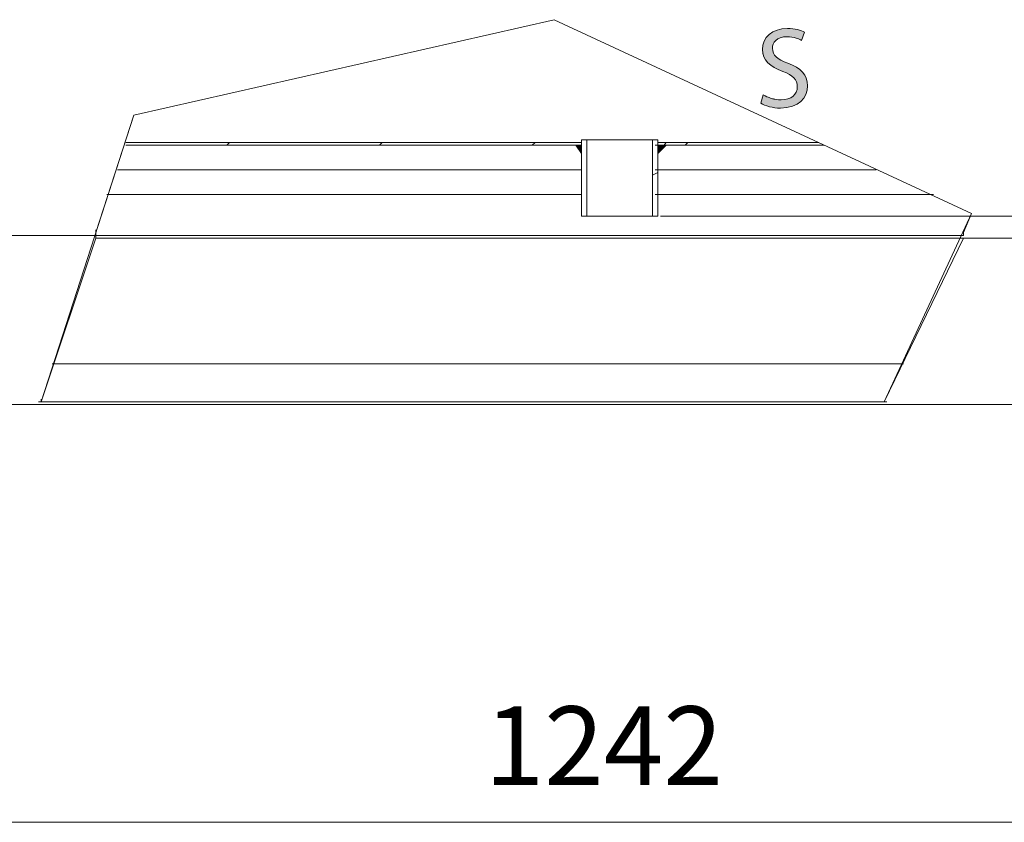
# Model space of a CAD drawing. Units: inches. Extents: x 0 to 210, y 85 to 211.
# Drawn here: x 35 to 71, y 110 to 139 of the extents above; entities that cross this region are included whole.
import ezdxf

# ---------------------------------------------------------------- set-up
doc = ezdxf.new("R2010")
doc.units = ezdxf.units.IN
doc.header["$MEASUREMENT"] = 0
doc.layers.add('Livello 1', color=7, linetype='Continuous')
doc.styles.get("Standard").update_dxf_attribs({"font": 'txt.shx'})

# ---------------------------------------------------------------- blocks, each defined once
blk = doc.blocks.new('block 1895')
at = {"layer": 'Livello 1', "color": 7, "lineweight": 15}
blk.add_lwpolyline([(94.027, 124.801), (17.631, 124.801)], dxfattribs=at)
blk = doc.blocks.new('block 2149')
at = {"layer": 'Livello 1', "color": 7, "lineweight": 15}
blk.add_lwpolyline([(94.027, 124.801), (17.631, 124.801)], dxfattribs=at)
blk = doc.blocks.new('block 2162')
at = {"layer": 'Livello 1', "color": 7, "lineweight": 15}
blk.add_lwpolyline([(96.125, 109.522), (15.534, 109.522)], dxfattribs=at)
blk = doc.blocks.new('block 2233')
at = {"layer": 'Livello 1', "lineweight": 0}
blk.add_lwpolyline([(58.675, 134.288), (58.675, 133.987), (58.975, 134.288), (58.675, 134.288)], dxfattribs=at)
blk = doc.blocks.new('block 2234')
at = {"layer": 'Livello 1'}
h = blk.add_hatch(color=7, dxfattribs=at)
h.dxf.hatch_style = 2
h.paths.add_polyline_path([(58.676, 134.288), (58.676, 133.987), (58.975, 134.288)])
at = {"layer": 'Livello 1', "lineweight": 0}
blk.add_lwpolyline([(58.676, 134.288), (58.676, 133.987), (58.975, 134.288), (58.676, 134.288), (58.676, 134.288)], dxfattribs=at)
blk = doc.blocks.new('block 2235')
at = {"layer": 'Livello 1', "color": 7, "lineweight": 15}
blk.add_lwpolyline([(58.675, 134.288), (58.675, 133.987), (58.975, 134.288), (58.675, 134.288)], dxfattribs=at)
blk = doc.blocks.new('block 2236')
at = {"layer": 'Livello 1', "lineweight": 0}
blk.add_lwpolyline([(55.679, 134.288), (55.879, 133.987), (55.879, 134.288), (55.679, 134.288)], dxfattribs=at)
blk = doc.blocks.new('block 2237')
at = {"layer": 'Livello 1'}
h = blk.add_hatch(color=7, dxfattribs=at)
h.dxf.hatch_style = 2
h.paths.add_polyline_path([(55.68, 134.288), (55.879, 133.987), (55.879, 134.288)])
at = {"layer": 'Livello 1', "lineweight": 0}
blk.add_lwpolyline([(55.68, 134.288), (55.879, 133.987), (55.879, 134.288), (55.68, 134.288), (55.68, 134.288)], dxfattribs=at)
blk = doc.blocks.new('block 2238')
at = {"layer": 'Livello 1', "color": 7, "lineweight": 15}
blk.add_lwpolyline([(55.879, 133.988), (55.879, 134.288), (55.679, 134.288), (55.879, 133.988)], dxfattribs=at)
blk = doc.blocks.new('block 2239')
at = {"layer": 'Livello 1', "color": 7, "lineweight": 15}
blk.add_lwpolyline([(58.476, 133.189), (58.675, 133.289)], dxfattribs=at)
blk = doc.blocks.new('block 2240')
at = {"layer": 'Livello 1', "color": 7, "lineweight": 15}
blk.add_lwpolyline([(59.774, 134.387), (59.674, 134.288)], dxfattribs=at)
blk = doc.blocks.new('block 2241')
at = {"layer": 'Livello 1', "color": 7, "lineweight": 15}
blk.add_lwpolyline([(42.997, 134.387), (42.897, 134.288)], dxfattribs=at)
blk = doc.blocks.new('block 2242')
at = {"layer": 'Livello 1', "color": 7, "lineweight": 15}
blk.add_lwpolyline([(48.589, 134.387), (48.489, 134.288)], dxfattribs=at)
blk = doc.blocks.new('block 2243')
at = {"layer": 'Livello 1', "color": 7, "lineweight": 15}
blk.add_lwpolyline([(54.182, 134.387), (54.081, 134.288)], dxfattribs=at)
blk = doc.blocks.new('block 2244')
at = {"layer": 'Livello 1', "color": 7, "lineweight": 15}
blk.add_lwpolyline([(38.103, 130.993), (69.86, 130.993)], dxfattribs=at)
blk = doc.blocks.new('block 2245')
at = {"layer": 'Livello 1', "color": 7, "lineweight": 15}
blk.add_lwpolyline([(68.762, 132.489), (58.576, 132.489)], dxfattribs=at)
blk = doc.blocks.new('block 2246')
at = {"layer": 'Livello 1', "color": 7, "lineweight": 15}
blk.add_lwpolyline([(55.879, 132.489), (38.503, 132.489)], dxfattribs=at)
blk = doc.blocks.new('block 2247')
at = {"layer": 'Livello 1', "color": 7, "lineweight": 15}
blk.add_lwpolyline([(39.501, 135.386), (54.88, 138.882)], dxfattribs=at)
blk = doc.blocks.new('block 2248')
at = {"layer": 'Livello 1', "color": 7, "lineweight": 15}
blk.add_lwpolyline([(54.88, 138.882), (70.16, 131.791)], dxfattribs=at)
blk = doc.blocks.new('block 2249')
at = {"layer": 'Livello 1', "color": 7, "lineweight": 15}
blk.add_lwpolyline([(38.103, 131.092), (39.501, 135.386)], dxfattribs=at)
blk = doc.blocks.new('block 2250')
at = {"layer": 'Livello 1', "color": 7, "lineweight": 15}
blk.add_lwpolyline([(38.103, 130.993), (38.103, 131.192)], dxfattribs=at)
blk = doc.blocks.new('block 2251')
at = {"layer": 'Livello 1', "color": 7, "lineweight": 15}
blk.add_lwpolyline([(70.16, 131.791), (69.86, 131.092)], dxfattribs=at)
blk = doc.blocks.new('block 2252')
at = {"layer": 'Livello 1', "color": 7, "lineweight": 15}
blk.add_lwpolyline([(69.86, 131.092), (69.86, 130.993)], dxfattribs=at)
blk = doc.blocks.new('block 2253')
at = {"layer": 'Livello 1', "color": 7, "lineweight": 15}
blk.add_lwpolyline([(67.064, 124.9), (36.106, 124.9)], dxfattribs=at)
blk = doc.blocks.new('block 2254')
at = {"layer": 'Livello 1', "color": 7, "lineweight": 15}
blk.add_lwpolyline([(66.964, 124.9), (36.006, 124.9)], dxfattribs=at)
blk = doc.blocks.new('block 2255')
at = {"layer": 'Livello 1', "color": 7, "lineweight": 15}
blk.add_lwpolyline([(38.103, 130.892), (69.86, 130.892)], dxfattribs=at)
blk = doc.blocks.new('block 2256')
at = {"layer": 'Livello 1', "color": 7, "lineweight": 15}
blk.add_lwpolyline([(38.103, 130.892), (69.86, 130.892)], dxfattribs=at)
blk = doc.blocks.new('block 2257')
at = {"layer": 'Livello 1', "color": 7, "lineweight": 15}
blk.add_lwpolyline([(36.106, 124.9), (36.106, 125)], dxfattribs=at)
blk = doc.blocks.new('block 2258')
at = {"layer": 'Livello 1', "color": 7, "lineweight": 15}
blk.add_lwpolyline([(36.106, 124.9), (38.103, 130.892)], dxfattribs=at)
blk = doc.blocks.new('block 2259')
at = {"layer": 'Livello 1', "color": 7, "lineweight": 15}
blk.add_lwpolyline([(38.103, 130.892), (38.103, 130.993)], dxfattribs=at)
blk = doc.blocks.new('block 2260')
at = {"layer": 'Livello 1', "color": 7, "lineweight": 15}
blk.add_lwpolyline([(67.064, 124.9), (66.964, 124.9)], dxfattribs=at)
blk = doc.blocks.new('block 2261')
at = {"layer": 'Livello 1', "color": 7, "lineweight": 15}
blk.add_lwpolyline([(69.86, 130.892), (66.964, 124.9)], dxfattribs=at)
blk = doc.blocks.new('block 2262')
at = {"layer": 'Livello 1', "color": 7, "lineweight": 15}
blk.add_lwpolyline([(69.86, 130.892), (69.86, 130.892)], dxfattribs=at)
blk = doc.blocks.new('block 2263')
at = {"layer": 'Livello 1', "color": 7, "lineweight": 15}
blk.add_lwpolyline([(58.975, 134.288), (58.576, 134.288)], dxfattribs=at)
blk = doc.blocks.new('block 2264')
at = {"layer": 'Livello 1', "color": 7, "lineweight": 15}
blk.add_lwpolyline([(55.879, 134.288), (55.579, 134.288)], dxfattribs=at)
blk = doc.blocks.new('block 2265')
at = {"layer": 'Livello 1', "color": 7, "lineweight": 15}
blk.add_lwpolyline([(58.675, 134.288), (58.675, 133.988)], dxfattribs=at)
blk = doc.blocks.new('block 2266')
at = {"layer": 'Livello 1', "color": 7, "lineweight": 15}
blk.add_lwpolyline([(58.675, 133.988), (58.975, 134.387)], dxfattribs=at)
blk = doc.blocks.new('block 2267')
at = {"layer": 'Livello 1', "color": 7, "lineweight": 15}
blk.add_lwpolyline([(55.879, 133.988), (55.879, 134.387)], dxfattribs=at)
blk = doc.blocks.new('block 2268')
at = {"layer": 'Livello 1', "color": 7, "lineweight": 15}
blk.add_lwpolyline([(55.679, 134.288), (55.879, 133.988)], dxfattribs=at)
blk = doc.blocks.new('block 2269')
at = {"layer": 'Livello 1', "color": 7, "lineweight": 15}
blk.add_lwpolyline([(55.879, 131.692), (56.079, 131.692)], dxfattribs=at)
blk = doc.blocks.new('block 2270')
at = {"layer": 'Livello 1', "color": 7, "lineweight": 15}
blk.add_lwpolyline([(58.476, 131.692), (58.675, 131.692)], dxfattribs=at)
blk = doc.blocks.new('block 2271')
at = {"layer": 'Livello 1', "color": 7, "lineweight": 15}
blk.add_lwpolyline([(56.079, 134.487), (58.476, 134.487)], dxfattribs=at)
blk = doc.blocks.new('block 2272')
at = {"layer": 'Livello 1', "color": 7, "lineweight": 15}
blk.add_lwpolyline([(56.079, 131.692), (58.476, 131.692)], dxfattribs=at)
blk = doc.blocks.new('block 2273')
at = {"layer": 'Livello 1', "color": 7, "lineweight": 15}
blk.add_lwpolyline([(55.879, 134.487), (56.079, 134.487)], dxfattribs=at)
blk = doc.blocks.new('block 2274')
at = {"layer": 'Livello 1', "color": 7, "lineweight": 15}
blk.add_lwpolyline([(56.079, 134.487), (56.079, 131.692)], dxfattribs=at)
blk = doc.blocks.new('block 2275')
at = {"layer": 'Livello 1', "color": 7, "lineweight": 15}
blk.add_lwpolyline([(55.879, 134.487), (55.879, 131.692)], dxfattribs=at)
blk = doc.blocks.new('block 2276')
at = {"layer": 'Livello 1', "color": 7, "lineweight": 15}
blk.add_lwpolyline([(58.476, 134.487), (58.675, 134.487)], dxfattribs=at)
blk = doc.blocks.new('block 2277')
at = {"layer": 'Livello 1', "color": 7, "lineweight": 15}
blk.add_lwpolyline([(58.476, 131.692), (58.476, 134.487)], dxfattribs=at)
blk = doc.blocks.new('block 2278')
at = {"layer": 'Livello 1', "color": 7, "lineweight": 15}
blk.add_lwpolyline([(58.675, 131.692), (58.675, 134.487)], dxfattribs=at)
blk = doc.blocks.new('block 2279')
at = {"layer": 'Livello 1', "color": 7, "lineweight": 15}
blk.add_lwpolyline([(58.675, 134.387), (58.675, 134.288)], dxfattribs=at)
blk = doc.blocks.new('block 2280')
at = {"layer": 'Livello 1', "color": 7, "lineweight": 15}
blk.add_lwpolyline([(55.879, 134.288), (55.879, 134.487)], dxfattribs=at)
blk = doc.blocks.new('block 2281')
at = {"layer": 'Livello 1', "color": 7, "lineweight": 15}
blk.add_lwpolyline([(55.879, 134.387), (55.879, 134.487)], dxfattribs=at)
blk = doc.blocks.new('block 2282')
at = {"layer": 'Livello 1', "color": 7, "lineweight": 15}
blk.add_lwpolyline([(58.675, 134.387), (58.675, 134.387)], dxfattribs=at)
blk = doc.blocks.new('block 2283')
at = {"layer": 'Livello 1', "color": 7, "lineweight": 15}
blk.add_lwpolyline([(64.767, 134.288), (58.675, 134.288)], dxfattribs=at)
blk = doc.blocks.new('block 2284')
at = {"layer": 'Livello 1', "color": 7, "lineweight": 15}
blk.add_lwpolyline([(64.567, 134.387), (58.675, 134.387)], dxfattribs=at)
blk = doc.blocks.new('block 2285')
at = {"layer": 'Livello 1', "color": 7, "lineweight": 15}
blk.add_lwpolyline([(55.879, 134.288), (39.201, 134.288)], dxfattribs=at)
blk = doc.blocks.new('block 2286')
at = {"layer": 'Livello 1', "color": 7, "lineweight": 15}
blk.add_lwpolyline([(55.879, 134.387), (39.201, 134.387)], dxfattribs=at)
blk = doc.blocks.new('block 2287')
at = {"layer": 'Livello 1', "color": 7, "lineweight": 15}
blk.add_lwpolyline([(66.664, 133.389), (58.576, 133.389)], dxfattribs=at)
blk = doc.blocks.new('block 2288')
at = {"layer": 'Livello 1', "color": 7, "lineweight": 15}
blk.add_lwpolyline([(55.879, 133.389), (38.902, 133.389)], dxfattribs=at)
blk = doc.blocks.new('block 2289')
at = {"layer": 'Livello 1', "color": 7, "lineweight": 15}
blk.add_lwpolyline([(39.501, 135.386), (54.88, 138.882)], dxfattribs=at)
blk = doc.blocks.new('block 2290')
at = {"layer": 'Livello 1', "color": 7, "lineweight": 15}
blk.add_lwpolyline([(54.88, 138.882), (70.16, 131.791)], dxfattribs=at)
blk = doc.blocks.new('block 2291')
at = {"layer": 'Livello 1', "color": 7, "lineweight": 15}
blk.add_lwpolyline([(36.106, 124.9), (39.501, 135.386)], dxfattribs=at)
blk = doc.blocks.new('block 2292')
at = {"layer": 'Livello 1', "color": 7, "lineweight": 15}
blk.add_lwpolyline([(36.106, 124.9), (36.106, 125)], dxfattribs=at)
blk = doc.blocks.new('block 2293')
at = {"layer": 'Livello 1', "color": 7, "lineweight": 15}
blk.add_lwpolyline([(70.16, 131.791), (66.964, 124.9)], dxfattribs=at)
blk = doc.blocks.new('block 2294')
at = {"layer": 'Livello 1', "color": 7, "lineweight": 15}
blk.add_lwpolyline([(67.064, 124.9), (66.964, 124.9)], dxfattribs=at)
blk = doc.blocks.new('block 2295')
at = {"layer": 'Livello 1', "color": 7, "lineweight": 15}
blk.add_lwpolyline([(67.663, 126.299), (36.505, 126.299)], dxfattribs=at)
blk = doc.blocks.new('block 2296')
at = {"layer": 'Livello 1', "color": 7, "lineweight": 15}
blk.add_lwpolyline([(58.775, 131.692), (119.792, 131.692)], dxfattribs=at)
blk = doc.blocks.new('block 2318')
at = {"layer": 'Livello 1', "lineweight": 0}
blk.add_open_spline([(62.536, 136.134), (62.7, 136.033), (62.938, 135.949), (63.19, 135.949), (63.563, 135.949), (63.781, 136.146), (63.781, 136.431), (63.781, 136.695), (63.63, 136.846), (63.249, 136.993), (62.788, 137.156), (62.502, 137.396), (62.502, 137.794), (62.502, 138.234), (62.867, 138.561), (63.416, 138.561), (63.706, 138.561), (63.915, 138.494), (64.041, 138.423), (64.041, 138.423), (63.94, 138.125), (63.94, 138.125), (63.848, 138.175), (63.66, 138.26), (63.404, 138.26), (63.018, 138.26), (62.871, 138.028), (62.871, 137.836), (62.871, 137.572), (63.043, 137.441), (63.433, 137.291), (63.911, 137.106), (64.154, 136.876), (64.154, 136.46), (64.154, 136.025), (63.832, 135.648), (63.165, 135.648), (62.892, 135.648), (62.595, 135.727), (62.444, 135.828), (62.444, 135.828), (62.536, 136.134), (62.536, 136.134)], degree=3, knots=[0, 0, 0, 0, 1, 1, 1, 2, 2, 2, 3, 3, 3, 4, 4, 4, 5, 5, 5, 6, 6, 6, 7, 7, 7, 8, 8, 8, 9, 9, 9, 10, 10, 10, 11, 11, 11, 12, 12, 12, 13, 13, 13, 14, 14, 14, 14], dxfattribs=at)
blk = doc.blocks.new('block 2319')
at = {"layer": 'Livello 1'}
h = blk.add_hatch(color=7, dxfattribs=at)
h.dxf.hatch_style = 2
edge = h.paths.add_edge_path()
edge.add_spline(control_points=[(62.536, 136.134), (62.699, 136.032), (62.938, 135.95), (63.19, 135.95), (63.563, 135.95), (63.781, 136.146), (63.781, 136.431), (63.781, 136.695), (63.63, 136.847), (63.249, 136.993), (62.787, 137.156), (62.502, 137.396), (62.502, 137.793), (62.502, 138.234), (62.867, 138.561), (63.416, 138.561), (63.705, 138.561), (63.915, 138.494), (64.041, 138.423), (64.041, 138.423), (63.94, 138.124), (63.94, 138.124), (63.848, 138.175), (63.66, 138.26), (63.404, 138.26), (63.018, 138.26), (62.871, 138.029), (62.871, 137.836), (62.871, 137.572), (63.044, 137.441), (63.434, 137.291), (63.911, 137.107), (64.154, 136.875), (64.154, 136.46), (64.154, 136.024), (63.832, 135.648), (63.165, 135.648), (62.892, 135.648), (62.595, 135.726), (62.444, 135.828), (62.444, 135.828), (62.536, 136.134), (62.536, 136.134)], knot_values=[0, 0, 0, 0, 1, 1, 1, 2, 2, 2, 3, 3, 3, 4, 4, 4, 5, 5, 5, 6, 6, 6, 7, 7, 7, 8, 8, 8, 9, 9, 9, 10, 10, 10, 11, 11, 11, 12, 12, 12, 13, 13, 13, 14, 14, 14, 14], degree=3, periodic=1)
at = {"layer": 'Livello 1', "lineweight": 0}
blk.add_open_spline([(62.536, 136.134), (62.699, 136.032), (62.938, 135.95), (63.19, 135.95), (63.563, 135.95), (63.781, 136.146), (63.781, 136.431), (63.781, 136.695), (63.63, 136.847), (63.249, 136.993), (62.787, 137.156), (62.502, 137.396), (62.502, 137.793), (62.502, 138.234), (62.867, 138.561), (63.416, 138.561), (63.705, 138.561), (63.915, 138.494), (64.041, 138.423), (64.041, 138.423), (63.94, 138.124), (63.94, 138.124), (63.848, 138.175), (63.66, 138.26), (63.404, 138.26), (63.018, 138.26), (62.871, 138.029), (62.871, 137.836), (62.871, 137.572), (63.044, 137.441), (63.434, 137.291), (63.911, 137.107), (64.154, 136.875), (64.154, 136.46), (64.154, 136.024), (63.832, 135.648), (63.165, 135.648), (62.892, 135.648), (62.595, 135.726), (62.444, 135.828), (62.444, 135.828), (62.536, 136.134), (62.536, 136.134)], degree=3, knots=[0, 0, 0, 0, 1, 1, 1, 2, 2, 2, 3, 3, 3, 4, 4, 4, 5, 5, 5, 6, 6, 6, 7, 7, 7, 8, 8, 8, 9, 9, 9, 10, 10, 10, 11, 11, 11, 12, 12, 12, 13, 13, 13, 14, 14, 14, 14], dxfattribs=at)
blk = doc.blocks.new('block 2317')
at = {"layer": 'Livello 1'}
for name in ['block 2318', 'block 2319']:
    blk.add_blockref(name, (0, 0), dxfattribs=at)
blk = doc.blocks.new('block 2320')
at = {"layer": 'Livello 1', "color": 7, "lineweight": 15}
blk.add_lwpolyline([(15.534, 130.993), (38.303, 130.993)], dxfattribs=at)
blk = doc.blocks.new('block 2321')
at = {"layer": 'Livello 1', "color": 7, "lineweight": 15}
blk.add_lwpolyline([(69.66, 130.892), (96.324, 130.892)], dxfattribs=at)

msp = doc.modelspace()

# ---------------------------------------------------------------- block references
at = {"layer": 'Livello 1'}
for name in ['block 2247', 'block 2289', 'block 2248', 'block 2290', 'block 2317', 'block 2291', 'block 2249', 'block 2273', 'block 2275', 'block 2280', 'block 2281', 'block 2271', 'block 2274', 'block 2276', 'block 2277', 'block 2278', 'block 2286', 'block 2285', 'block 2241', 'block 2242', 'block 2243', 'block 2264', 'block 2236', 'block 2238', 'block 2268', 'block 2237', 'block 2267', 'block 2263', 'block 2266', 'block 2279', 'block 2282', 'block 2284', 'block 2233', 'block 2235', 'block 2265', 'block 2283', 'block 2234', 'block 2240', 'block 2288', 'block 2287', 'block 2239', 'block 2246', 'block 2245', 'block 2269', 'block 2272', 'block 2270', 'block 2296', 'block 2293', 'block 2251', 'block 2250', 'block 2320', 'block 2258', 'block 2244', 'block 2259', 'block 2255', 'block 2256', 'block 2261', 'block 2321', 'block 2252', 'block 2262', 'block 2295', 'block 1895', 'block 2149', 'block 2254', 'block 2257', 'block 2292', 'block 2253', 'block 2260', 'block 2294', 'block 2162']:
    msp.add_blockref(name, (0, 0), dxfattribs=at)

# ---------------------------------------------------------------- texts
at = {"layer": 'Livello 1', "color": 7, "insert": (52.338, 110.885), "char_height": 2.87867, "attachment_point": 7}
msp.add_mtext('\\fMyriad Pro|b0|i0|c0|p34;\\W1;1242', dxfattribs=at)

doc.saveas('drawing.dxf')
